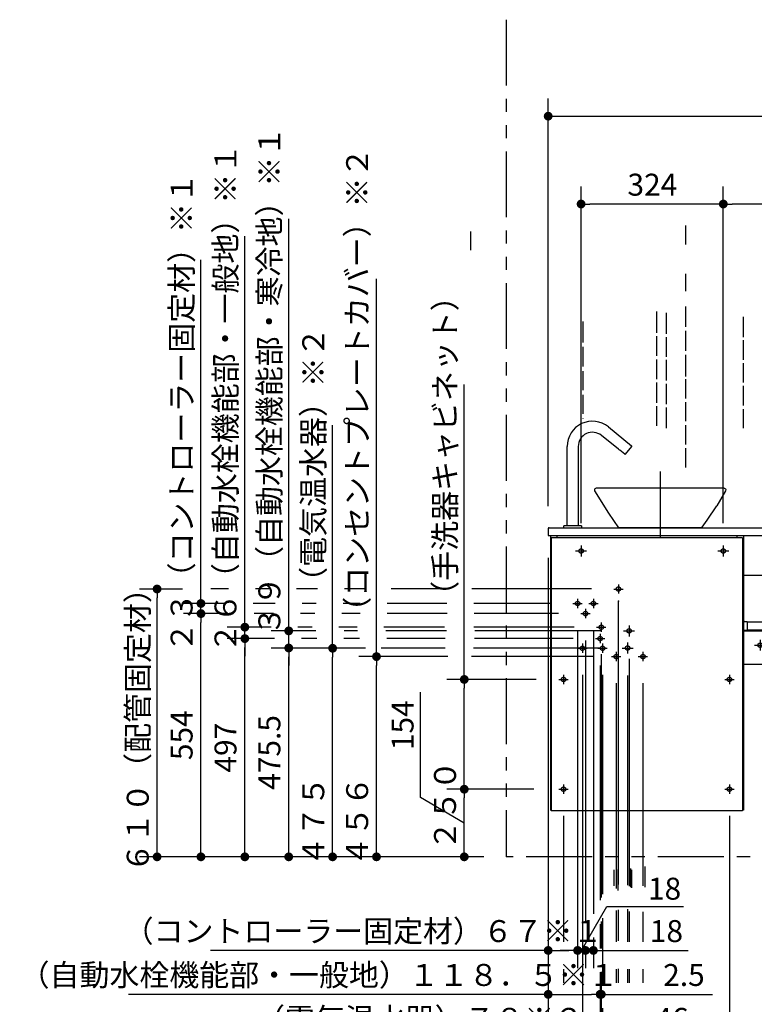
# Model space of a CAD drawing. Units: millimetres. Extents: x -396 to 375, y 7 to 297.
# Drawn here: x -216 to -132, y 69 to 181 of the extents above; entities that cross this region are included whole.
import ezdxf

# ---------------------------------------------------------------- set-up
doc = ezdxf.new("R2010")
doc.units = ezdxf.units.MM
for name, pattern in [('CENTER', [12, 7.5, -1.5, 1.5, -1.5]), ('DASHED', [4.5, 3, -1.5]), ('PHANTOM', [15, 7.5, -1.5, 1.5, -1.5, 1.5, -1.5])]:
    doc.linetypes.add(name, pattern=pattern)
doc.styles.get("Standard").update_dxf_attribs({"font": 'ROMANS', "bigfont": 'BIGFONT'})
doc.dimstyles.new('ISO-25', dxfattribs={"dimtxt": 2.5, "dimasz": 2.5, "dimexe": 1.25, "dimexo": 0.625, "dimtad": 1, "dimtxsty": 'Standard', "dimcen": 2.5, "dimadec": 0, "dimazin": 0, "dimtfac": 1, "dimtmove": 0, "dimatfit": 3, "dimfxl": 1, "dimarcsym": 0})

# ---------------------------------------------------------------- blocks, each defined once
blk = doc.blocks.new('VIS-UWFAA-L0002')
at = {"color": 0, "linetype": 'Continuous'}
for p, q in [((-148.58, 134.62), (-145.93, 132.47)), ((-147.42, 132.07), (-149.37, 133.65)), ((-153.27, 123.36), (-153.27, 132.39)), ((-152.02, 132.39), (-152.02, 123.36)), ((-146.64, 131.51), (-145.92, 132.4)), ((-146.71, 131.5), (-147.29, 131.96)), ((-150.14, 127.57), (-150.18, 127.5)), ((-150.18, 127.5), (-150.17, 127.34)), ((-150.17, 127.34), (-148.58, 124.79)), ((-149.99, 127.64), (-150.14, 127.57)), ((-135.39, 127.64), (-149.99, 127.64)), ((-135.22, 127.34), (-136.24, 125.65)), ((-135.39, 127.64), (-135.24, 127.57)), ((-135.24, 127.57), (-135.2, 127.5)), ((-135.2, 127.5), (-135.22, 127.34)), ((-137.33, 124.01), (-136.24, 125.65)), ((-148.58, 124.79), (-147.44, 123.14)), ((-151.67, 123.36), (-153.62, 123.36)), ((-137.9, 123.2), (-137.33, 124.01)), ((-155.44, 123.04), (-155.44, 122.24)), ((-155.44, 122.24), (-91.44, 122.24)), ((-155.34, 123.14), (-91.54, 123.14)), ((-155.19, 122.24), (-155.19, 90.99)), ((-154.44, 122.24), (-154.44, 121.99)), ((-153.64, 123.14), (-153.64, 123.34)), ((-153.64, 123.14), (-151.64, 123.14)), ((-151.64, 123.34), (-151.64, 123.14)), ((-138.02, 123.14), (-147.44, 123.14)), ((-137.96, 123.15), (-138.02, 123.14)), ((-137.94, 123.16), (-137.96, 123.15)), ((-137.9, 123.2), (-137.94, 123.16)), ((-133.94, 122.24), (-133.94, 121.99)), ((-133.19, 122.24), (-133.19, 90.99)), ((-91.44, 123.04), (-91.44, 117.74)), ((-155.09, 121.99), (-155.09, 90.89)), ((-133.29, 121.99), (-155.09, 121.99)), ((-133.29, 121.99), (-133.29, 90.89)), ((-133.19, 117.74), (-130.85, 117.74)), ((-116.05, 117.74), (-91.47, 117.74)), ((-133.09, 112.46), (-132.77, 112.46)), ((-132.77, 112.46), (-132.77, 111.48)), ((-132.77, 112.41), (-91.44, 112.41)), ((-91.44, 112.41), (-91.44, 107.59)), ((-133.19, 111.48), (-132.77, 111.48)), ((-133.19, 111.39), (-91.44, 111.39)), ((-132.77, 111.51), (-91.44, 111.51)), ((-133.19, 107.59), (-91.44, 107.59)), ((-130.54, 107.59), (-130.54, 107.39)), ((-130.54, 107.39), (-127.54, 107.39)), ((-127.54, 107.59), (-127.54, 107.39)), ((-112.49, 107.59), (-112.49, 107.39)), ((-112.49, 107.39), (-109.49, 107.39)), ((-109.49, 107.59), (-109.49, 107.39)), ((-98.49, 107.59), (-98.49, 107.39)), ((-98.49, 107.39), (-95.49, 107.39)), ((-95.49, 107.59), (-95.49, 107.39)), ((-130.87, 98.41), (-130.87, 98.41)), ((-133.29, 90.89), (-155.09, 90.89))]:
    blk.add_line(p, q, dxfattribs=at)
at = {"color": 0, "linetype": 'CENTER'}
for p, q in [((-142.69, 129.54), (-142.69, 121.34)), ((-151.69, 121.11), (-151.69, 119.86)), ((-135.49, 121.11), (-135.49, 119.86)), ((-114.74, 121.11), (-114.74, 119.86)), ((-93.99, 121.11), (-93.99, 119.86)), ((-152.32, 120.49), (-151.07, 120.49)), ((-136.12, 120.49), (-134.87, 120.49)), ((-115.37, 120.49), (-114.12, 120.49)), ((-94.62, 120.49), (-93.37, 120.49)), ((-147.44, 116.69), (-147.44, 115.64)), ((-147.97, 116.16), (-146.91, 116.16)), ((-152.62, 114.51), (-151.56, 114.51)), ((-152.09, 115.04), (-152.09, 113.99)), ((-150.82, 114.51), (-149.76, 114.51)), ((-150.29, 115.04), (-150.29, 113.99)), ((-151.72, 113.36), (-150.66, 113.36)), ((-151.19, 113.89), (-151.19, 112.84)), ((-149.39, 112.34), (-149.39, 111.29)), ((-149.92, 111.81), (-148.86, 111.81)), ((-149.52, 111.04), (-149.52, 109.99)), ((-146.84, 111.39), (-145.59, 111.39)), ((-146.22, 112.01), (-146.22, 110.76)), ((-151.54, 109.94), (-151.54, 108.89)), ((-150.05, 110.51), (-148.99, 110.51)), ((-149.24, 109.94), (-149.24, 108.89)), ((-146.39, 110.06), (-146.39, 108.81)), ((-131.29, 110.39), (-131.29, 109.14)), ((-121.89, 110.39), (-121.89, 109.14)), ((-107.64, 110.39), (-107.64, 109.14)), ((-93.39, 110.39), (-93.39, 109.14)), ((-152.07, 109.41), (-151.01, 109.41)), ((-149.77, 109.41), (-148.71, 109.41)), ((-147.69, 108.99), (-147.69, 107.94)), ((-147.02, 109.44), (-145.77, 109.44)), ((-144.64, 108.99), (-144.64, 107.94)), ((-131.92, 109.76), (-130.67, 109.76)), ((-122.52, 109.76), (-121.27, 109.76)), ((-108.27, 109.76), (-107.02, 109.76)), ((-94.02, 109.76), (-92.77, 109.76)), ((-148.22, 108.46), (-147.16, 108.46)), ((-145.17, 108.46), (-144.11, 108.46)), ((-154.22, 105.86), (-153.16, 105.86)), ((-153.69, 106.39), (-153.69, 105.34)), ((-135.32, 105.86), (-134.26, 105.86)), ((-134.79, 106.39), (-134.79, 105.34)), ((-154.22, 93.36), (-153.16, 93.36)), ((-153.69, 93.89), (-153.69, 92.84)), ((-135.32, 93.36), (-134.26, 93.36)), ((-134.79, 93.89), (-134.79, 92.84))]:
    blk.add_line(p, q, dxfattribs=at)
at = {"color": 20, "linetype": 'Continuous'}
for p, q in [((-155.09, 90.99), (-155.19, 90.99)), ((-133.19, 91.01), (-133.29, 91.01))]:
    blk.add_line(p, q, dxfattribs=at)
at = {"color": 0, "linetype": 'DASHED'}
for centre in [(-151.69, 120.49), (-135.49, 120.49), (-114.74, 120.49), (-93.99, 120.49), (-147.44, 116.16), (-152.09, 114.51), (-150.29, 114.51), (-151.19, 113.36), (-149.39, 111.81), (-146.22, 111.39), (-149.52, 110.51), (-131.29, 109.76), (-121.89, 109.76), (-107.64, 109.76), (-93.39, 109.76), (-151.54, 109.41), (-149.24, 109.41), (-146.39, 109.44), (-147.69, 108.46), (-144.64, 108.46), (-153.69, 105.86), (-134.79, 105.86), (-153.69, 93.36), (-134.79, 93.36)]:
    blk.add_circle(centre, 0.25, dxfattribs=at)
at = {"color": 0, "linetype": 'Continuous'}
for centre, radius, start, end in [((-150.39, 132.39), 2.88, 51, 180), ((-150.39, 132.39), 1.62, 51, 180), ((-145.96, 132.43), 0.05, 321, 51), ((-150.83, 127.72), 5.53, 50.0906, 51.8722), ((-146.68, 131.54), 0.05, 231, 321), ((-153.62, 123.34), 0.025, 90, 180), ((-151.67, 123.34), 0.025, 360, 90), ((-155.34, 123.04), 0.1, 90, 180), ((-91.54, 123.04), 0.1, 0, 90), ((-133.09, 112.36), 0.1, 90, 180)]:
    blk.add_arc(centre, radius, start, end, dxfattribs=at)
blk = doc.blocks.new('_DOT')
at = {"color": 0, "linetype": 'ByBlock', "lineweight": -2}
blk.add_line((-0.5, 0), (-1, 0), dxfattribs=at)
at = {"color": 0, "linetype": 'ByBlock', "const_width": 0.5}
blk.add_lwpolyline([(-0.25, 0, 1), (0.25, 0, 1)], format="xyb", close=True, dxfattribs=at)
blk = doc.blocks.new('*D47')
at = {"color": 0, "lineweight": -2}
for p, q in [((-152.09, 111.47), (-152.09, 73)), ((-151.19, 75.49), (-151.19, 73)), ((-153.09, 75), (-154.09, 75)), ((-152.09, 75), (-151.19, 75)), ((-150.19, 75), (-149.19, 75))]:
    blk.add_line(p, q, dxfattribs=at)
at = {"color": 7, "linetype": 'Continuous'}
for p, q in [((-151.64, 75), (-148.76, 80)), ((-148.76, 80), (-140.04, 80))]:
    blk.add_line(p, q, dxfattribs=at)
at = {"layer": 'Defpoints', "color": 0}
for p in [(-152.09, 114.01), (-151.19, 78.03), (-151.19, 75)]:
    blk.add_point(p, dxfattribs=at)
at = {"color": 0, "lineweight": -2}
blk.add_blockref('_DOT', (-152.09, 75), dxfattribs=at)
at = {"color": 0, "lineweight": -2, "rotation": 180}
blk.add_blockref('_DOT', (-151.19, 75), dxfattribs=at)
at = {"color": 0, "insert": (-142.18, 80), "char_height": 2.5, "attachment_point": 8}
blk.add_mtext('18', dxfattribs=at)
blk = doc.blocks.new('*D48')
at = {"color": 0, "lineweight": -2}
for p, q in [((-175, 108.46), (-175, 151.49)), ((-166.88, 108.46), (-177, 108.46)), ((-175, 86.66), (-175, 107.46))]:
    blk.add_line(p, q, dxfattribs=at)
at = {"layer": 'Defpoints', "color": 0}
for p in [(-175, 108.46), (-164.34, 108.46), (-160, 85.66)]:
    blk.add_point(p, dxfattribs=at)
at = {"color": 0, "lineweight": -2}
for p, rotation in [((-175, 108.46), 90), ((-175, 85.66), 270)]:
    blk.add_blockref('_DOT', p, dxfattribs=dict(at, rotation=rotation))
at = {"color": 0, "insert": (-176.88, 125.51), "char_height": 2.5, "attachment_point": 5, "rotation": 90}
blk.add_mtext('４５６\u3000\u3000\u3000\u3000\u3000（コンセントプレートカバー）※２', dxfattribs=at)
blk = doc.blocks.new('*D49')
at = {"color": 0, "lineweight": -2}
for p, q in [((-186.64, 110.51), (-192, 110.51)), ((-190, 86.66), (-190, 109.51))]:
    blk.add_line(p, q, dxfattribs=at)
at = {"layer": 'Defpoints', "color": 0}
for p in [(-190, 110.51), (-184.1, 110.51), (-159.94, 85.66)]:
    blk.add_point(p, dxfattribs=at)
at = {"color": 0, "lineweight": -2}
for p, rotation in [((-190, 110.51), 90), ((-190, 85.66), 270)]:
    blk.add_blockref('_DOT', p, dxfattribs=dict(at, rotation=rotation))
at = {"color": 0, "insert": (-191.88, 98.09), "char_height": 2.5, "attachment_point": 5, "rotation": 90}
blk.add_mtext('497', dxfattribs=at)
blk = doc.blocks.new('*D51')
at = {"color": 0, "lineweight": -2}
for p, q in [((-150.29, 76.48), (-150.29, 73)), ((-151.19, 75), (-150.29, 75)), ((-150.29, 75), (-139.5, 75)), ((-149.29, 75), (-148.29, 75))]:
    blk.add_line(p, q, dxfattribs=at)
at = {"layer": 'Defpoints', "color": 0}
for p in [(-151.19, 112.86), (-150.29, 79.02), (-150.29, 75)]:
    blk.add_point(p, dxfattribs=at)
at = {"color": 0, "lineweight": -2, "rotation": 180}
blk.add_blockref('_DOT', (-150.29, 75), dxfattribs=at)
at = {"color": 0, "insert": (-141.97, 76.88), "char_height": 2.5, "attachment_point": 5}
blk.add_mtext('18', dxfattribs=at)
blk = doc.blocks.new('_NONE')
blk = doc.blocks.new('*D52')
at = {"color": 0, "lineweight": -2}
for p, q in [((-155.44, 75), (-193.93, 75)), ((-154.44, 75), (-153.09, 75))]:
    blk.add_line(p, q, dxfattribs=at)
at = {"layer": 'Defpoints', "color": 0}
for p in [(-152.09, 114.01), (-155.44, 91.01), (-152.09, 75)]:
    blk.add_point(p, dxfattribs=at)
at = {"color": 0, "lineweight": -2, "rotation": 180}
blk.add_blockref('_DOT', (-155.44, 75), dxfattribs=at)
at = {"color": 0, "lineweight": -2}
blk.add_blockref('_DOT', (-152.09, 75), dxfattribs=at)
at = {"color": 0, "insert": (-176.52, 76.88), "char_height": 2.5, "attachment_point": 5}
blk.add_mtext('（コントローラー固定材）６７※１', dxfattribs=at)
blk = doc.blocks.new('*D54')
at = {"color": 0, "lineweight": -2}
for p, q in [((-165, 105.86), (-165, 139.43)), ((-156.82, 105.86), (-167, 105.86)), ((-165, 94.36), (-165, 104.86)), ((-157.07, 93.36), (-167, 93.36))]:
    blk.add_line(p, q, dxfattribs=at)
at = {"layer": 'Defpoints', "color": 0}
for p in [(-165, 105.86), (-154.28, 105.86), (-154.53, 93.36)]:
    blk.add_point(p, dxfattribs=at)
at = {"color": 0, "lineweight": -2}
for p, rotation in [((-165, 105.86), 90), ((-165, 93.36), 270)]:
    blk.add_blockref('_DOT', p, dxfattribs=dict(at, rotation=rotation))
at = {"color": 0, "insert": (-166.87, 118.8), "char_height": 2.5, "attachment_point": 5, "rotation": 90}
blk.add_mtext('２５０\u3000\u3000\u3000\u3000\u3000（手洗器キャビネット）', dxfattribs=at)
blk = doc.blocks.new('*D55')
at = {"color": 7, "linetype": 'Continuous'}
for p, q in [((-170, 92.4), (-170, 104.4)), ((-165, 89.51), (-170, 92.4))]:
    blk.add_line(p, q, dxfattribs=at)
at = {"color": 0, "lineweight": -2}
blk.add_line((-165, 86.66), (-165, 92.36), dxfattribs=at)
at = {"layer": 'Defpoints', "color": 0}
for p in [(-165, 93.36), (-154.59, 93.36), (-160, 85.66)]:
    blk.add_point(p, dxfattribs=at)
at = {"color": 0, "lineweight": -2}
for p, rotation in [((-165, 93.36), 90), ((-165, 85.66), 270)]:
    blk.add_blockref('_DOT', p, dxfattribs=dict(at, rotation=rotation))
at = {"color": 0, "insert": (-170, 100.65), "char_height": 2.5, "attachment_point": 8, "rotation": 90}
blk.add_mtext('154', dxfattribs=at)
blk = doc.blocks.new('*D56')
at = {"color": 0, "lineweight": -2}
for p, q in [((-155.44, 70), (-203.24, 70)), ((-154.44, 70), (-150.52, 70))]:
    blk.add_line(p, q, dxfattribs=at)
at = {"layer": 'Defpoints', "color": 0}
for p in [(-155.44, 91.01), (-149.52, 76.59), (-149.52, 70)]:
    blk.add_point(p, dxfattribs=at)
at = {"color": 0, "lineweight": -2, "rotation": 180}
blk.add_blockref('_DOT', (-155.44, 70), dxfattribs=at)
at = {"color": 0, "lineweight": -2}
blk.add_blockref('_DOT', (-149.52, 70), dxfattribs=at)
at = {"color": 0, "insert": (-181.55, 71.88), "char_height": 2.5, "attachment_point": 5}
blk.add_mtext('（自動水栓機能部・一般地）１１８．５※１', dxfattribs=at)
blk = doc.blocks.new('*D57')
at = {"color": 0, "lineweight": -2}
for p, q in [((-149.52, 70), (-149.39, 70)), ((-149.39, 70), (-136.72, 70)), ((-148.39, 70), (-147.39, 70))]:
    blk.add_line(p, q, dxfattribs=at)
at = {"layer": 'Defpoints', "color": 0}
for p in [(-149.52, 110.01), (-149.39, 76.61), (-149.39, 70)]:
    blk.add_point(p, dxfattribs=at)
at = {"color": 0, "lineweight": -2, "rotation": 180}
blk.add_blockref('_DOT', (-149.39, 70), dxfattribs=at)
at = {"color": 0, "insert": (-139.97, 71.88), "char_height": 2.5, "attachment_point": 5}
blk.add_mtext('2.5', dxfattribs=at)
blk = doc.blocks.new('*D58')
at = {"color": 0, "lineweight": -2}
for p, q in [((-155.44, 65), (-182.14, 65)), ((-154.44, 65), (-152.54, 65))]:
    blk.add_line(p, q, dxfattribs=at)
at = {"layer": 'Defpoints', "color": 0}
for p in [(-155.44, 91.01), (-151.54, 71.49), (-151.54, 65)]:
    blk.add_point(p, dxfattribs=at)
at = {"color": 0, "lineweight": -2, "rotation": 180}
blk.add_blockref('_DOT', (-155.44, 65), dxfattribs=at)
at = {"color": 0, "lineweight": -2}
blk.add_blockref('_DOT', (-151.54, 65), dxfattribs=at)
at = {"color": 0, "insert": (-170.09, 66.88), "char_height": 2.5, "attachment_point": 5}
blk.add_mtext('（電気温水器）７８※２', dxfattribs=at)
blk = doc.blocks.new('*D59')
at = {"color": 0, "lineweight": -2}
for p, q in [((-149.24, 68.41), (-149.24, 63)), ((-151.54, 65), (-150.24, 65)), ((-149.24, 65), (-138.69, 65))]:
    blk.add_line(p, q, dxfattribs=at)
at = {"layer": 'Defpoints', "color": 0}
for p in [(-151.54, 108.91), (-149.24, 70.95), (-149.24, 65)]:
    blk.add_point(p, dxfattribs=at)
at = {"color": 0, "lineweight": -2}
blk.add_blockref('_DOT', (-149.24, 65), dxfattribs=at)
at = {"color": 0, "insert": (-141.34, 66.88), "char_height": 2.5, "attachment_point": 5}
blk.add_mtext('46', dxfattribs=at)
blk = doc.blocks.new('*D60')
at = {"color": 0, "lineweight": -2}
for p, q in [((-155.44, 60), (-198.31, 60)), ((-154.44, 60), (-147.39, 60))]:
    blk.add_line(p, q, dxfattribs=at)
at = {"layer": 'Defpoints', "color": 0}
for p in [(-155.44, 91.01), (-146.39, 66.62), (-146.39, 60)]:
    blk.add_point(p, dxfattribs=at)
at = {"color": 0, "lineweight": -2, "rotation": 180}
blk.add_blockref('_DOT', (-155.44, 60), dxfattribs=at)
at = {"color": 0, "lineweight": -2}
blk.add_blockref('_DOT', (-146.39, 60), dxfattribs=at)
at = {"color": 0, "insert": (-178.75, 61.88), "char_height": 2.5, "attachment_point": 5}
blk.add_mtext('（自動水栓機能部・寒冷地）１８１※１', dxfattribs=at)
blk = doc.blocks.new('*D84')
at = {"color": 0, "lineweight": -2}
for p, q in [((-155.44, 119.72), (-155.44, 43)), ((-153.69, 48.38), (-153.69, 43)), ((-155.44, 45), (-186.83, 45)), ((-156.44, 45), (-157.44, 45)), ((-155.44, 45), (-153.69, 45)), ((-152.69, 45), (-151.69, 45))]:
    blk.add_line(p, q, dxfattribs=at)
at = {"layer": 'Defpoints', "color": 0}
for p in [(-155.44, 122.26), (-153.69, 50.92), (-153.69, 45)]:
    blk.add_point(p, dxfattribs=at)
at = {"color": 0, "lineweight": -2}
blk.add_blockref('_DOT', (-155.44, 45), dxfattribs=at)
at = {"color": 0, "lineweight": -2, "rotation": 180}
blk.add_blockref('_DOT', (-153.69, 45), dxfattribs=at)
at = {"color": 0, "insert": (-172.63, 46.88), "char_height": 2.5, "attachment_point": 5}
blk.add_mtext('（手洗器キャビネット）３５', dxfattribs=at)
blk = doc.blocks.new('*D85')
at = {"color": 0, "lineweight": -2}
for p, q in [((-134.79, 90.32), (-134.79, 43)), ((-153.69, 45), (-135.79, 45))]:
    blk.add_line(p, q, dxfattribs=at)
at = {"layer": 'Defpoints', "color": 0}
for p in [(-153.69, 92.86), (-134.79, 92.86), (-134.79, 45)]:
    blk.add_point(p, dxfattribs=at)
at = {"color": 0, "lineweight": -2}
blk.add_blockref('_DOT', (-134.79, 45), dxfattribs=at)
at = {"color": 0, "insert": (-144.24, 46.88), "char_height": 2.5, "attachment_point": 5}
blk.add_mtext('378', dxfattribs=at)
blk = doc.blocks.new('*D86')
at = {"color": 0, "lineweight": -2}
for p, q in [((-180, 109.41), (-180, 134.82)), ((-176.25, 109.41), (-182, 109.41)), ((-180, 86.66), (-180, 108.41))]:
    blk.add_line(p, q, dxfattribs=at)
at = {"layer": 'Defpoints', "color": 0}
for p in [(-180, 109.41), (-173.71, 109.41), (-160.24, 85.66)]:
    blk.add_point(p, dxfattribs=at)
at = {"color": 0, "lineweight": -2}
for p, rotation in [((-180, 109.41), 90), ((-180, 85.66), 270)]:
    blk.add_blockref('_DOT', p, dxfattribs=dict(at, rotation=rotation))
at = {"color": 0, "insert": (-181.88, 115.27), "char_height": 2.5, "attachment_point": 5, "rotation": 90}
blk.add_mtext('４７５\u3000\u3000\u3000\u3000\u3000\u3000（電気温水器）※２', dxfattribs=at)
blk = doc.blocks.new('*D87')
at = {"color": 0, "lineweight": -2}
for p, q in [((-190, 111.81), (-190, 156.35)), ((-190, 112.81), (-190, 113.81)), ((-186.99, 111.81), (-192, 111.81)), ((-190, 110.51), (-190, 111.81)), ((-190, 109.51), (-190, 108.51))]:
    blk.add_line(p, q, dxfattribs=at)
at = {"layer": 'Defpoints', "color": 0}
for p in [(-190, 111.81), (-184.45, 111.81), (-150.05, 110.51)]:
    blk.add_point(p, dxfattribs=at)
at = {"color": 0, "lineweight": -2}
for p, rotation in [((-190, 111.81), 270), ((-190, 110.51), 90)]:
    blk.add_blockref('_DOT', p, dxfattribs=dict(at, rotation=rotation))
at = {"color": 0, "insert": (-191.88, 137.87), "char_height": 2.5, "attachment_point": 5, "rotation": 90}
blk.add_mtext('２６（自動水栓機能部・一般地）※１', dxfattribs=at)
blk = doc.blocks.new('*D88')
at = {"color": 0, "lineweight": -2}
for p, q in [((-192.02, 113.36), (-197, 113.36)), ((-195, 86.66), (-195, 112.36))]:
    blk.add_line(p, q, dxfattribs=at)
at = {"layer": 'Defpoints', "color": 0}
for p in [(-195, 113.36), (-189.48, 113.36), (-160.24, 85.66)]:
    blk.add_point(p, dxfattribs=at)
at = {"color": 0, "lineweight": -2}
for p, rotation in [((-195, 113.36), 90), ((-195, 85.66), 270)]:
    blk.add_blockref('_DOT', p, dxfattribs=dict(at, rotation=rotation))
at = {"color": 0, "insert": (-196.88, 99.51), "char_height": 2.5, "attachment_point": 5, "rotation": 90}
blk.add_mtext('554', dxfattribs=at)
blk = doc.blocks.new('*D89')
at = {"color": 0, "lineweight": -2}
for p, q in [((-195, 114.51), (-195, 153.65)), ((-195, 115.51), (-195, 116.51)), ((-192.13, 114.51), (-197, 114.51)), ((-195, 113.36), (-195, 114.51))]:
    blk.add_line(p, q, dxfattribs=at)
at = {"layer": 'Defpoints', "color": 0}
for p in [(-195, 114.51), (-189.59, 114.51), (-151.72, 113.36)]:
    blk.add_point(p, dxfattribs=at)
at = {"color": 0, "lineweight": -2, "rotation": 270}
blk.add_blockref('_DOT', (-195, 114.51), dxfattribs=at)
at = {"color": 0, "insert": (-196.88, 136.24), "char_height": 2.5, "attachment_point": 5, "rotation": 90}
blk.add_mtext('２３（コントローラー固定材）※１', dxfattribs=at)
blk = doc.blocks.new('*D90')
at = {"color": 0, "lineweight": -2}
for p, q in [((-197.1, 116.16), (-202, 116.16)), ((-200, 86.66), (-200, 115.16)), ((-162.78, 85.66), (-202, 85.66))]:
    blk.add_line(p, q, dxfattribs=at)
at = {"layer": 'Defpoints', "color": 0}
for p in [(-200, 116.16), (-194.56, 116.16), (-160.24, 85.66)]:
    blk.add_point(p, dxfattribs=at)
at = {"color": 0, "lineweight": -2}
for p, rotation in [((-200, 116.16), 90), ((-200, 85.66), 270)]:
    blk.add_blockref('_DOT', p, dxfattribs=dict(at, rotation=rotation))
at = {"color": 0, "insert": (-201.88, 100.91), "char_height": 2.5, "attachment_point": 5, "rotation": 90}
blk.add_mtext('６１０（配管固定材）', dxfattribs=at)
blk = doc.blocks.new('*D91')
at = {"color": 0, "lineweight": -2}
for p, q in [((-147.44, 58.7), (-147.44, 53)), ((-155.44, 55), (-179.8, 55)), ((-154.44, 55), (-148.44, 55))]:
    blk.add_line(p, q, dxfattribs=at)
at = {"layer": 'Defpoints', "color": 0}
for p in [(-155.44, 122.26), (-147.44, 61.24), (-147.44, 55)]:
    blk.add_point(p, dxfattribs=at)
at = {"color": 0, "lineweight": -2, "rotation": 180}
blk.add_blockref('_DOT', (-155.44, 55), dxfattribs=at)
at = {"color": 0, "lineweight": -2}
blk.add_blockref('_DOT', (-147.44, 55), dxfattribs=at)
at = {"color": 0, "insert": (-168.82, 56.88), "char_height": 2.5, "attachment_point": 5}
blk.add_mtext('（配管固定材）１６０', dxfattribs=at)
blk = doc.blocks.new('*D93')
at = {"color": 0, "lineweight": -2}
for p, q in [((-155.44, 125.6), (-155.44, 172)), ((-154.44, 170), (-76.44, 170))]:
    blk.add_line(p, q, dxfattribs=at)
at = {"layer": 'Defpoints', "color": 0}
for p in [(-75.44, 180.06), (-75.44, 170), (-155.44, 123.06)]:
    blk.add_point(p, dxfattribs=at)
at = {"color": 0, "lineweight": -2, "rotation": 180}
blk.add_blockref('_DOT', (-155.44, 170), dxfattribs=at)
at = {"color": 0, "lineweight": -2}
blk.add_blockref('_DOT', (-75.44, 170), dxfattribs=at)
at = {"color": 0, "insert": (-115.44, 171.88), "char_height": 2.5, "attachment_point": 5}
blk.add_mtext('1600', dxfattribs=at)
blk = doc.blocks.new('*D95')
at = {"color": 0, "lineweight": -2}
for p, q in [((-135.49, 123.65), (-135.49, 162)), ((-114.74, 160), (-134.49, 160))]:
    blk.add_line(p, q, dxfattribs=at)
at = {"layer": 'Defpoints', "color": 0}
for p in [(-135.49, 160), (-135.49, 121.11), (-114.74, 121.11)]:
    blk.add_point(p, dxfattribs=at)
at = {"color": 0, "lineweight": -2, "rotation": 180}
blk.add_blockref('_DOT', (-135.49, 160), dxfattribs=at)
at = {"color": 0, "insert": (-125.12, 161.88), "char_height": 2.5, "attachment_point": 5}
blk.add_mtext('415', dxfattribs=at)
blk = doc.blocks.new('*D100')
at = {"color": 0, "lineweight": -2}
for p, q in [((-151.69, 123.65), (-151.69, 162)), ((-136.49, 160), (-150.69, 160))]:
    blk.add_line(p, q, dxfattribs=at)
at = {"layer": 'Defpoints', "color": 0}
for p in [(-151.69, 160), (-151.69, 121.11), (-135.49, 121.11)]:
    blk.add_point(p, dxfattribs=at)
at = {"color": 0, "lineweight": -2, "rotation": 180}
blk.add_blockref('_DOT', (-151.69, 160), dxfattribs=at)
at = {"color": 0, "lineweight": -2}
blk.add_blockref('_DOT', (-135.49, 160), dxfattribs=at)
at = {"color": 0, "insert": (-143.57, 161.88), "char_height": 2.5, "attachment_point": 5}
blk.add_mtext('324', dxfattribs=at)
blk = doc.blocks.new('*D119')
at = {"color": 0, "lineweight": -2}
for p, q in [((-185, 111.39), (-185, 158.3)), ((-185, 112.39), (-185, 113.39)), ((-181.92, 111.39), (-187, 111.39)), ((-185, 109.44), (-185, 111.39)), ((-185, 108.44), (-185, 107.44))]:
    blk.add_line(p, q, dxfattribs=at)
at = {"layer": 'Defpoints', "color": 0}
for p in [(-185, 111.39), (-179.38, 111.39), (-178.8, 109.44)]:
    blk.add_point(p, dxfattribs=at)
at = {"color": 0, "lineweight": -2}
for p, rotation in [((-185, 111.39), 270), ((-185, 109.44), 90)]:
    blk.add_blockref('_DOT', p, dxfattribs=dict(at, rotation=rotation))
at = {"color": 0, "insert": (-186.88, 139.82), "char_height": 2.5, "attachment_point": 5, "rotation": 90}
blk.add_mtext('３９（自動水栓機能部・寒冷地）※１', dxfattribs=at)
blk = doc.blocks.new('*D124')
at = {"color": 0, "lineweight": -2}
for p, q in [((-181.64, 109.44), (-187, 109.44)), ((-185, 86.66), (-185, 108.44))]:
    blk.add_line(p, q, dxfattribs=at)
at = {"layer": 'Defpoints', "color": 0}
for p in [(-185, 109.44), (-179.1, 109.44), (-160.24, 85.66)]:
    blk.add_point(p, dxfattribs=at)
at = {"color": 0, "lineweight": -2}
for p, rotation in [((-185, 109.44), 90), ((-185, 85.66), 270)]:
    blk.add_blockref('_DOT', p, dxfattribs=dict(at, rotation=rotation))
at = {"color": 0, "insert": (-186.88, 97.55), "char_height": 2.5, "attachment_point": 5, "rotation": 90}
blk.add_mtext('475.5', dxfattribs=at)
blk = doc.blocks.new('*D128')
at = {"color": 0, "lineweight": -2}
for p, q in [((-155.44, 119.7), (-155.44, 48)), ((-147.69, 58.82), (-147.69, 48)), ((-155.44, 50), (-200.68, 50)), ((-154.44, 50), (-148.69, 50))]:
    blk.add_line(p, q, dxfattribs=at)
at = {"layer": 'Defpoints', "color": 0}
for p in [(-155.44, 122.24), (-147.69, 61.36), (-147.69, 50)]:
    blk.add_point(p, dxfattribs=at)
at = {"color": 0, "lineweight": -2, "rotation": 180}
blk.add_blockref('_DOT', (-155.44, 50), dxfattribs=at)
at = {"color": 0, "lineweight": -2}
blk.add_blockref('_DOT', (-147.69, 50), dxfattribs=at)
at = {"color": 0, "insert": (-180.05, 51.88), "char_height": 2.5, "attachment_point": 5}
blk.add_mtext('（コンセントプレートカバー）１５５※２', dxfattribs=at)

msp = doc.modelspace()

# ---------------------------------------------------------------- linework, layer by layer
at = {"color": 7, "linetype": 'PHANTOM'}
msp.add_line((-160.24242856, 180.99234829), (-160.24242856, 85.6641784), dxfattribs=at)
at = {"color": 7, "linetype": 'Continuous'}
for p, q in [((-139.74242856, 155.40322807), (-139.74242856, 157.55211797)), ((-164.24242856, 154.76409609), (-164.24242856, 156.88621479)), ((-139.74242856, 150.09172802), (-139.74242856, 152.04923319)), ((-139.74242856, 145.99749314), (-139.74242856, 148.31662259)), ((-143.04242856, 145.31336927), (-143.04242856, 147.75441297)), ((-141.94242856, 145.20798678), (-141.94242856, 147.61390299)), ((-133.19242856, 144.85671183), (-133.19242856, 147.15724555)), ((-151.44242856, 144.24703269), (-151.44242856, 146.61894488)), ((-143.04242856, 142.69545971), (-143.04242856, 144.94421332)), ((-141.94242856, 142.60855211), (-141.94242856, 144.83883084)), ((-139.74242856, 143.27366041), (-139.74242856, 145.55022997)), ((-151.44242856, 141.50008577), (-151.44242856, 143.72216449)), ((-133.19242856, 142.25231746), (-133.19242856, 144.48755588)), ((-139.74242856, 140.35559399), (-139.74242856, 142.82639723)), ((-143.04242856, 140.07353473), (-143.04242856, 142.30737673)), ((-141.94242856, 139.90373495), (-141.94242856, 142.23939616)), ((-133.19242856, 139.667321), (-133.19242856, 141.86423448)), ((-151.44242856, 138.80308333), (-151.44242856, 140.97521757)), ((-143.04242856, 137.37775271), (-143.04242856, 139.68545175)), ((-141.94242856, 137.19891779), (-141.94242856, 139.534579)), ((-139.74242856, 137.86855482), (-139.74242856, 140.06000461)), ((-133.19242856, 137.04539602), (-133.19242856, 139.27923803)), ((-151.44242856, 136.1060809), (-151.44242856, 138.27821513)), ((-143.04242856, 134.75582773), (-143.04242856, 136.98966973)), ((-141.94242856, 134.49410063), (-141.94242856, 136.82976184)), ((-139.74242856, 135.27240174), (-139.74242856, 137.42129164)), ((-133.19242856, 134.46039957), (-133.19242856, 136.65731305)), ((-151.44242856, 135.54952255), (-151.44242856, 135.5812127)), ((-139.74242856, 132.63368877), (-139.74242856, 134.82513856)), ((-139.74242856, 129.99497581), (-139.74242856, 132.1864256)), ((-191.87124906, 116.1641784), (-193.8871747, 116.1641784)), ((-187.20087304, 116.1641784), (-188.79775854, 116.1641784)), ((-181.7182577, 116.1641784), (-184.12738252, 116.1641784)), ((-176.38793724, 116.1641784), (-178.64476719, 116.1641784)), ((-167.19948007, 116.1641784), (-173.31444673, 116.1641784)), ((-150.51151235, 116.1641784), (-164.12598955, 116.1641784)), ((-186.5409286, 114.5141784), (-189.05158333, 114.5141784)), ((-181.87055257, 114.5141784), (-183.46743808, 114.5141784)), ((-176.84482185, 114.5141784), (-178.79706206, 114.5141784)), ((-166.99642024, 114.5141784), (-173.77133134, 114.5141784)), ((-155.16151235, 114.5141784), (-163.92292973, 114.5141784)), ((-147.44242856, 82.49540411), (-147.44242856, 114.79330626)), ((-186.74398843, 113.3641784), (-188.95005341, 113.3641784)), ((-182.02284745, 113.3641784), (-183.67049791, 113.3641784)), ((-176.84482185, 113.3641784), (-178.94935693, 113.3641784)), ((-166.94565528, 113.3641784), (-173.77133134, 113.3641784)), ((-154.26151235, 113.3641784), (-163.87216477, 113.3641784)), ((-182.32526709, 111.8141784), (-183.94675325, 111.8141784)), ((-177.18827397, 111.8141784), (-179.28540764, 111.8141784)), ((-177.17834044, 111.3891784), (-178.68070886, 111.3891784)), ((-167.2388798, 111.8141784), (-174.14841452, 111.8141784)), ((-167.0207911, 111.3891784), (-173.93606411, 111.3891784)), ((-152.46151235, 111.8141784), (-163.89910757, 111.8141784)), ((-149.38242856, 111.3891784), (-163.77851477, 111.3891784)), ((-150.29242856, 111.44509461), (-150.29242856, 79.18208359)), ((-181.81249378, 110.5141784), (-183.5462011, 110.5141784)), ((-176.92770883, 110.5141784), (-178.71451163, 110.5141784)), ((-167.16277647, 110.5141784), (-173.82972668, 110.5141784)), ((-152.58651235, 110.5141784), (-163.82300425, 110.5141784)), ((-151.19242856, 110.29509461), (-151.19242856, 78.19272341)), ((-177.17445462, 109.4391784), (-178.94868414, 109.4391784)), ((-167.19436951, 109.4391784), (-174.46038745, 109.4391784)), ((-149.55742856, 109.4391784), (-163.95331273, 109.4391784)), ((-154.61151235, 109.4141784), (-163.95331273, 109.4141784)), ((-150.25742856, 108.4641784), (-164.15988276, 108.4641784)), ((-149.39242856, 108.74509461), (-149.39242856, 81.01689703)), ((-146.21742856, 108.2241784), (-146.21742856, 82.32789172)), ((-149.51742856, 107.44509461), (-149.51742856, 80.71109479)), ((-151.54242856, 106.37009461), (-151.54242856, 63)), ((-149.24242856, 106.37009461), (-149.24242856, 81.40166437)), ((-147.69242856, 105.42009461), (-147.69242856, 82.52532922)), ((-146.39242856, 106.3241784), (-146.39242856, 82.44126228)), ((-144.64242856, 105.42009461), (-144.64242856, 82.35865858)), ((-153.69242856, 90.32009461), (-153.69242856, 75.99387819)), ((-147.94242856, 84.16345422), (-147.94242856, 82.35139467)), ((-147.69242856, 84.16345422), (-147.69242856, 82.05183598)), ((-147.49242856, 84.21148235), (-147.49242856, 81.84214489)), ((-146.06742856, 84.34318943), (-146.06742856, 82.20161532)), ((-145.94242856, 84.19341009), (-145.94242856, 82.14170358)), ((-144.44242856, 84.55929332), (-144.44242856, 82.19022372)), ((-147.44242856, 76.10876057), (-147.44242856, 79.61362593)), ((-146.39242856, 79.71411313), (-146.39242856, 75.99387819)), ((-149.24242856, 78.67262406), (-149.24242856, 71.11243279)), ((-147.69242856, 79.54744249), (-147.69242856, 75.99387819)), ((-146.21742856, 79.43221128), (-146.21742856, 75.99387819)), ((-144.64242856, 79.38077185), (-144.64242856, 75.99387819)), ((-149.51742856, 78.00705448), (-149.51742856, 75.21433144)), ((-149.39242856, 78.31285672), (-149.39242856, 75.22731242)), ((-147.44242856, 71.31877792), (-147.44242856, 72.9154388)), ((-153.69242856, 72.85835443), (-153.69242856, 71.30739177)), ((-149.51742856, 72.53791389), (-149.51742856, 68)), ((-149.39242856, 72.55089487), (-149.39242856, 68)), ((-147.69242856, 72.85835443), (-147.69242856, 71.30739177)), ((-146.39242856, 72.85835443), (-146.39242856, 71.30739177)), ((-146.21742856, 72.85835443), (-146.21742856, 71.30739177)), ((-144.64242856, 72.85835443), (-144.64242856, 71.30739177))]:
    msp.add_line(p, q, dxfattribs=at)
at = {"color": 20, "linetype": 'PHANTOM'}
msp.add_line((-75.44242856, 85.6641784), (-160.24242856, 85.6641784), dxfattribs=at)
at = {"color": 7}
msp.add_point((-147.44242856, 114.79330626), dxfattribs=at)

# ---------------------------------------------------------------- block references
msp.add_blockref('VIS-UWFAA-L0002', (0, 0), dxfattribs=at)

# ---------------------------------------------------------------- dimensions: what is measured, and where the dimension line sits
for base, p1, p2, angle, text, override, picture, middle in [((-75.44242856, 170), (-155.44242856, 123.0641784), (-75.44242856, 180.05914215), 180, '1600', {"dimtxt": 2.5, "dimasz": 1, "dimexe": 2, "dimexo": 2.54, "dimgap": 0.625, "dimtad": 1, "dimtih": 0, "dimtoh": 0, "dimdec": 0, "dimdsep": 46, "dimblk1": 'DOT', "dimblk2": 'DOT', "dimsah": 1, "dimse1": 0, "dimse2": 1, "dimtmove": 0}, '*D93', (-115.44242856, 170)), ((-185, 111.3891784), (-178.79626256, 109.4391784), (-179.3829852, 111.3891784), 270, '３９（自動水栓機能部・寒冷地）※１', {"dimtxt": 2.5, "dimasz": 1, "dimexe": 2, "dimexo": 2.54, "dimgap": 0.625, "dimtad": 1, "dimtih": 0, "dimtoh": 0, "dimdec": 0, "dimdsep": 46, "dimblk1": 'DOT', "dimblk2": 'DOT', "dimsah": 1, "dimse1": 1, "dimse2": 0, "dimtmove": 0}, '*D119', (-185, 139.82157229)), ((-190, 111.8141784), (-150.04651235, 110.5141784), (-184.4466127, 111.8141784), 270, '２６（自動水栓機能部・一般地）※１', {"dimtxt": 2.5, "dimasz": 1, "dimexe": 2, "dimexo": 2.54, "dimgap": 0.625, "dimtad": 1, "dimtih": 0, "dimtoh": 0, "dimdec": 0, "dimdsep": 46, "dimblk1": 'DOT', "dimblk2": 'DOT', "dimsah": 1, "dimse1": 1, "dimse2": 0, "dimtmove": 0}, '*D87', (-190, 137.87240916)), ((-175, 108.4641784), (-159.99999856, 85.6641784), (-164.34105375, 108.4641784), 270, '４５６\u3000\u3000\u3000\u3000\u3000（コンセントプレートカバー）※２', {"dimtxt": 2.5, "dimasz": 1, "dimexe": 2, "dimexo": 2.54, "dimgap": 0.625, "dimtad": 1, "dimtih": 0, "dimtoh": 0, "dimdec": 0, "dimdsep": 46, "dimblk1": 'DOT', "dimblk2": 'DOT', "dimsah": 1, "dimse1": 1, "dimse2": 0, "dimtmove": 0}, '*D48', (-175, 125.50853084)), ((-195, 114.5141784), (-151.72151235, 113.3641784), (-189.58507384, 114.5141784), 270, '２３（コントローラー固定材）※１', {"dimtxt": 2.5, "dimasz": 1, "dimexe": 2, "dimexo": 2.54, "dimgap": 0.625, "dimtad": 1, "dimtih": 0, "dimtoh": 0, "dimdec": 0, "dimdsep": 46, "dimblk1": 'NONE', "dimblk2": 'DOT', "dimsah": 1, "dimse1": 1, "dimse2": 0, "dimtmove": 0}, '*D89', (-195, 136.24416666)), ((-164.99999856, 105.8641784), (-154.52908235, 93.3641784), (-154.27908235, 105.8641784), 270, '２５０\u3000\u3000\u3000\u3000\u3000（手洗器キャビネット）', {"dimtxt": 2.5, "dimasz": 1, "dimexe": 2, "dimexo": 2.54, "dimgap": 0.625, "dimtad": 1, "dimtih": 0, "dimtoh": 0, "dimdec": 0, "dimdsep": 46, "dimblk1": 'DOT', "dimblk2": 'DOT', "dimsah": 1, "dimse1": 0, "dimse2": 0, "dimtmove": 0}, '*D54', (-164.99999856, 118.80355488)), ((-180, 109.4141784), (-160.24242856, 85.6641784), (-173.71277815, 109.4141784), 270, '４７５\u3000\u3000\u3000\u3000\u3000\u3000（電気温水器）※２', {"dimtxt": 2.5, "dimasz": 1, "dimexe": 2, "dimexo": 2.54, "dimgap": 0.625, "dimtad": 1, "dimtih": 0, "dimtoh": 0, "dimdec": 0, "dimdsep": 46, "dimblk1": 'DOT', "dimblk2": 'DOT', "dimsah": 1, "dimse1": 1, "dimse2": 0, "dimtmove": 0}, '*D86', (-180, 115.26592167)), ((-147.69242856, 50), (-155.44242856, 122.2391784), (-147.69242856, 61.36479805), 180, '（コンセントプレートカバー）１５５※２', {"dimtxt": 2.5, "dimasz": 1, "dimexe": 2, "dimexo": 2.54, "dimgap": 0.625, "dimtad": 1, "dimtih": 0, "dimtoh": 0, "dimdec": 0, "dimdsep": 46, "dimblk1": 'DOT', "dimblk2": 'DOT', "dimsah": 1, "dimse1": 0, "dimse2": 0, "dimtmove": 0}, '*D128', (-180.05418826, 50)), ((-153.69242856, 45), (-155.44242856, 122.2641784), (-153.69242856, 50.91786138), 180, '（手洗器キャビネット）３５', {"dimtxt": 2.5, "dimasz": 1, "dimexe": 2, "dimexo": 2.54, "dimgap": 0.625, "dimtad": 1, "dimtih": 0, "dimtoh": 0, "dimdec": 0, "dimdsep": 46, "dimblk1": 'DOT', "dimblk2": 'DOT', "dimsah": 1, "dimse1": 0, "dimse2": 0, "dimtmove": 0}, '*D84', (-172.62891612, 45)), ((-147.44242856, 55), (-155.44242856, 122.2641784), (-147.44242856, 61.23985609), 180, '（配管固定材）１６０', {"dimtxt": 2.5, "dimasz": 1, "dimexe": 2, "dimexo": 2.54, "dimgap": 0.625, "dimtad": 1, "dimtih": 0, "dimtoh": 0, "dimdec": 0, "dimdsep": 46, "dimblk1": 'DOT', "dimblk2": 'DOT', "dimsah": 1, "dimse1": 1, "dimse2": 0, "dimtmove": 0}, '*D91', (-168.8202504, 55)), ((-200, 116.1641784), (-160.24242856, 85.6641784), (-194.56003961, 116.1641784), 270, '６１０（配管固定材）', {"dimtxt": 2.5, "dimasz": 1, "dimexe": 2, "dimexo": 2.54, "dimgap": 0.625, "dimtad": 1, "dimtih": 0, "dimtoh": 0, "dimdec": 0, "dimdsep": 46, "dimblk1": 'DOT', "dimblk2": 'DOT', "dimsah": 1, "dimse1": 0, "dimse2": 0, "dimtmove": 0}, '*D90', (-200, 100.9141784)), ((-152.09242856, 75), (-155.44242856, 91.0141784), (-152.09242856, 114.01009461), 180, '（コントローラー固定材）６７※１', {"dimtxt": 2.5, "dimasz": 1, "dimexe": 2, "dimexo": 2.54, "dimgap": 0.625, "dimtad": 1, "dimtih": 0, "dimtoh": 0, "dimdec": 0, "dimdsep": 46, "dimblk1": 'DOT', "dimblk2": 'DOT', "dimsah": 1, "dimse1": 1, "dimse2": 1, "dimtmove": 0}, '*D52', (-176.51738633, 75)), ((-195, 113.3641784), (-160.24242856, 85.6641784), (-189.48354393, 113.3641784), 270, '554', {"dimtxt": 2.5, "dimasz": 1, "dimexe": 2, "dimexo": 2.54, "dimgap": 0.625, "dimtad": 1, "dimtih": 0, "dimtoh": 0, "dimdec": 0, "dimdsep": 46, "dimblk1": 'DOT', "dimblk2": 'DOT', "dimsah": 1, "dimse1": 1, "dimse2": 0, "dimtmove": 0}, '*D88', (-195, 99.5141784)), ((-151.19242856, 75), (-152.09242856, 114.01009461), (-151.19242856, 78.0286831), 180, '18', {"dimtxt": 2.5, "dimasz": 1, "dimexe": 2, "dimexo": 2.54, "dimgap": 0.625, "dimtad": 1, "dimtih": 0, "dimtoh": 0, "dimdec": 0, "dimdsep": 46, "dimblk1": 'DOT', "dimblk2": 'DOT', "dimsah": 1, "dimse1": 0, "dimse2": 0, "dimtmove": 1}, '*D47', (-142.18393779, 80)), ((-150.29242856, 75), (-151.19242856, 112.86009461), (-150.29242856, 79.01804328), 180, '18', {"dimtxt": 2.5, "dimasz": 1, "dimexe": 2, "dimexo": 2.54, "dimgap": 0.625, "dimtad": 1, "dimtih": 0, "dimtoh": 0, "dimdec": 0, "dimdsep": 46, "dimblk1": 'NONE', "dimblk2": 'DOT', "dimsah": 1, "dimse1": 1, "dimse2": 0, "dimtmove": 0}, '*D51', (-141.97272366, 75)), ((-190, 110.5141784), (-159.94242856, 85.6641784), (-184.10418324, 110.5141784), 270, '497', {"dimtxt": 2.5, "dimasz": 1, "dimexe": 2, "dimexo": 2.54, "dimgap": 0.625, "dimtad": 1, "dimtih": 0, "dimtoh": 0, "dimdec": 0, "dimdsep": 46, "dimblk1": 'DOT', "dimblk2": 'DOT', "dimsah": 1, "dimse1": 1, "dimse2": 0, "dimtmove": 0}, '*D49', (-190, 98.0891784)), ((-185, 109.4391784), (-160.24242856, 85.6641784), (-179.10001087, 109.4391784), 270, '475.5', {"dimtxt": 2.5, "dimasz": 1, "dimexe": 2, "dimexo": 2.54, "dimgap": 0.625, "dimtad": 1, "dimtih": 0, "dimtoh": 0, "dimdec": 1, "dimdsep": 46, "dimblk1": 'DOT', "dimblk2": 'DOT', "dimsah": 1, "dimse1": 1, "dimse2": 0, "dimtmove": 0}, '*D124', (-185, 97.5516784)), ((-149.39242856, 70), (-149.51742856, 110.01009461), (-149.39242856, 76.60760211), 180, '2.5', {"dimtxt": 2.5, "dimasz": 1, "dimexe": 2, "dimexo": 2.54, "dimgap": 0.625, "dimtad": 1, "dimtih": 0, "dimtoh": 0, "dimdec": 1, "dimdsep": 46, "dimblk1": 'NONE', "dimblk2": 'DOT', "dimsah": 1, "dimse1": 1, "dimse2": 1, "dimtmove": 0}, '*D57', (-139.96618942, 70)), ((-149.24242856, 65), (-151.54242856, 108.91009461), (-149.24242856, 70.95334737), 180, '46', {"dimtxt": 2.5, "dimasz": 1, "dimexe": 2, "dimexo": 2.54, "dimgap": 0.625, "dimtad": 1, "dimtih": 0, "dimtoh": 0, "dimdec": 0, "dimdsep": 46, "dimblk1": 'NONE', "dimblk2": 'DOT', "dimsah": 1, "dimse1": 1, "dimse2": 0, "dimtmove": 0}, '*D59', (-141.33908127, 65)), ((-164.99999856, 93.3641784), (-159.99999856, 85.6641784), (-154.58665235, 93.3641784), 270, '154', {"dimtxt": 2.5, "dimasz": 1, "dimexe": 2, "dimexo": 2.54, "dimgap": 0.625, "dimtad": 1, "dimtih": 0, "dimtoh": 0, "dimdec": 0, "dimdsep": 46, "dimblk1": 'DOT', "dimblk2": 'DOT', "dimsah": 1, "dimse1": 1, "dimse2": 1, "dimtmove": 1}, '*D55', (-169.99999856, 100.6516784)), ((-134.79242856, 45), (-153.69242856, 92.86009461), (-134.79242856, 92.86009461), 180, '378', {"dimtxt": 2.5, "dimasz": 1, "dimexe": 2, "dimexo": 2.54, "dimgap": 0.625, "dimtad": 1, "dimtih": 0, "dimtoh": 0, "dimdec": 0, "dimdsep": 46, "dimblk1": 'NONE', "dimblk2": 'DOT', "dimsah": 1, "dimse1": 1, "dimse2": 0, "dimtmove": 0}, '*D85', (-144.24242856, 45)), ((-149.51742856, 70), (-155.44242856, 91.0141784), (-149.51742856, 76.58961374), 180, '（自動水栓機能部・一般地）１１８．５※１', {"dimtxt": 2.5, "dimasz": 1, "dimexe": 2, "dimexo": 2.54, "dimgap": 0.625, "dimtad": 1, "dimtih": 0, "dimtoh": 0, "dimdec": 1, "dimdsep": 46, "dimblk1": 'DOT', "dimblk2": 'DOT', "dimsah": 1, "dimse1": 1, "dimse2": 1, "dimtmove": 0}, '*D56', (-181.54773315, 70)), ((-146.39242856, 60), (-155.44242856, 91.0141784), (-146.39242856, 66.62484877), 180, '（自動水栓機能部・寒冷地）１８１※１', {"dimtxt": 2.5, "dimasz": 1, "dimexe": 2, "dimexo": 2.54, "dimgap": 0.625, "dimtad": 1, "dimtih": 0, "dimtoh": 0, "dimdec": 0, "dimdsep": 46, "dimblk1": 'DOT', "dimblk2": 'DOT', "dimsah": 1, "dimse1": 1, "dimse2": 1, "dimtmove": 0}, '*D60', (-178.75309603, 60)), ((-151.54242856, 65), (-155.44242856, 91.0141784), (-151.54242856, 71.48717718), 180, '（電気温水器）７８※２', {"dimtxt": 2.5, "dimasz": 1, "dimexe": 2, "dimexo": 2.54, "dimgap": 0.625, "dimtad": 1, "dimtih": 0, "dimtoh": 0, "dimdec": 0, "dimdsep": 46, "dimblk1": 'DOT', "dimblk2": 'DOT', "dimsah": 1, "dimse1": 1, "dimse2": 1, "dimtmove": 0}, '*D58', (-170.08972096, 65))]:
    dim = msp.add_linear_dim(base=base, p1=p1, p2=p2, angle=angle, text=text, dimstyle='ISO-25', override=override, dxfattribs=at)
    dim.commit()
    dim.dimension.update_dxf_attribs({"geometry": picture, "text_midpoint": middle, "dimtype": 160})
for base, p1, p2, text, override, picture, middle in [((-151.69242856, 160), (-135.49242856, 121.1141784), (-151.69242856, 121.1141784), '324', {"dimtxt": 2.5, "dimasz": 1, "dimexe": 2, "dimexo": 2.54, "dimgap": 0.625, "dimtad": 1, "dimtih": 0, "dimtoh": 0, "dimdec": 0, "dimdsep": 46, "dimblk1": 'DOT', "dimblk2": 'DOT', "dimsah": 1, "dimse1": 1, "dimse2": 0, "dimtmove": 0}, '*D100', (-143.56742856, 160)), ((-135.49242856, 160), (-114.74242856, 121.1141784), (-135.49242856, 121.1141784), '415', {"dimtxt": 2.5, "dimasz": 1, "dimexe": 2, "dimexo": 2.54, "dimgap": 0.625, "dimtad": 1, "dimtih": 0, "dimtoh": 0, "dimdec": 0, "dimdsep": 46, "dimblk1": 'NONE', "dimblk2": 'DOT', "dimsah": 1, "dimse1": 1, "dimse2": 0, "dimtmove": 0}, '*D95', (-125.11742856, 160))]:
    dim = msp.add_linear_dim(base=base, p1=p1, p2=p2, text=text, dimstyle='ISO-25', override=override, dxfattribs=at)
    dim.commit()
    dim.dimension.update_dxf_attribs({"geometry": picture, "text_midpoint": middle, "dimtype": 160})

doc.saveas('drawing.dxf')
